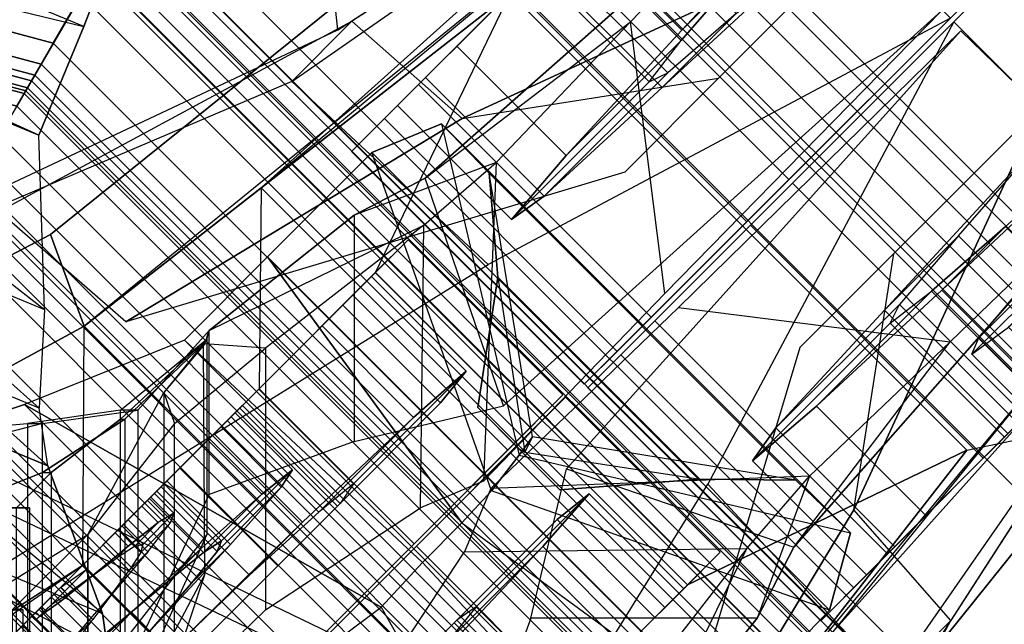
# Model space of a CAD drawing. Units: metres. Extents: x -68 to 83, y -68 to 83.
# Drawn here: x 0 to 0, y 5 to 5 of the extents above; entities that cross this region are included whole.
import ezdxf

# ---------------------------------------------------------------- set-up
doc = ezdxf.new("R2010")
doc.units = ezdxf.units.M
doc.layers.get('0').update_dxf_attribs({"linetype": 'CONTINUOUS'})
doc.layers.add('fal', color=41, linetype='CONTINUOUS')

# ---------------------------------------------------------------- blocks, each defined once
blk = doc.blocks.new('COMP-4')
at = {"color": 0, "linetype": 'ByBlock'}
for points in [[(0, -0.50423, 10.665), (0.50423, 0, 10.665), (0.50423, -0.095, 10.665), (0.095, -0.50423, 10.665)], [(0.50423, -0.095, 10.665), (0.095, -0.50423, 10.665), (0.165, -0.5106, 10.665), (0.5106, -0.165, 10.665)], [(0.165, -0.5106, 10.665), (0.5106, -0.165, 10.665), (0.55479, -0.325, 10.665), (0.325, -0.55479, 10.665)], [(0.39538, -0.17472, 10.455), (0.5106, -0.165, 10.59), (0.55479, -0.325, 10.59), (0.47017, -0.33389, 10.53)], [(0.63752, -0.4086, 10.59), (0.60644, -0.42, 10.59), (0.55479, -0.325, 10.59), (0.59089, -0.31962, 10.59)], [(0.59089, -0.31962, 10.615), (0.55479, -0.325, 10.615), (0.60644, -0.42, 10.615), (0.63752, -0.4086, 10.615)], [(0.59089, -0.31962, 10.615), (0.59089, -0.31962, 10.59), (0.63752, -0.4086, 10.59), (0.63752, -0.4086, 10.615)], [(0.55479, -0.325, 10.665), (0.325, -0.55479, 10.665), (0.42, -0.60644, 10.665), (0.60644, -0.42, 10.665)], [(0.55479, -0.325, 10.59), (0.47017, -0.33389, 10.53), (0.52542, -0.4196, 10.55064), (0.60644, -0.42, 10.59)], [(0.55479, -0.325, 10.665), (0.55479, -0.325, 10.615), (0.60644, -0.42, 10.615), (0.60644, -0.42, 10.665)], [(0.71927, -0.56446, 10.59), (0.77164, -0.57539, 10.59), (0.63752, -0.4086, 10.59), (0.60644, -0.42, 10.59)], [(0.60644, -0.42, 10.615), (0.63752, -0.4086, 10.615), (0.77164, -0.57539, 10.615), (0.74402, -0.58921, 10.615)], [(0.63752, -0.4086, 10.59), (0.63752, -0.4086, 10.615), (0.77164, -0.57539, 10.615), (0.77164, -0.57539, 10.59)], [(0.52542, -0.4196, 10.55064), (0.60644, -0.42, 10.59), (0.65334, -0.48, 10.59), (0.58519, -0.47937, 10.51428)], [(0.42, -0.60644, 10.665), (0.60644, -0.42, 10.665), (0.65334, -0.48, 10.665), (0.48, -0.65334, 10.665)], [(0.60644, -0.42, 10.615), (0.60644, -0.42, 10.665), (0.65334, -0.48, 10.665), (0.65334, -0.48, 10.615)], [(0.325, -0.55479, 10.59), (0.33389, -0.47017, 10.53), (0.4196, -0.52542, 10.55064), (0.42, -0.60644, 10.59)], [(0.65334, -0.48, 10.59), (0.58519, -0.47937, 10.51428), (0.62457, -0.51875, 10.43246), (0.71927, -0.56446, 10.59)], [(0.65334, -0.48, 10.665), (0.48, -0.65334, 10.665), (0.61, -0.77, 10.665), (0.77, -0.61, 10.665)], [(0.65334, -0.48, 10.665), (0.65334, -0.48, 10.615), (0.74402, -0.58921, 10.615), (0.77, -0.61, 10.665)], [(0.71927, -0.56446, 10.59), (0.56446, -0.71927, 10.59), (0.51875, -0.62457, 10.43246), (0.62457, -0.51875, 10.43246)], [(0.57539, -0.77164, 10.59), (0.77164, -0.57539, 10.59), (0.71927, -0.56446, 10.59), (0.56446, -0.71927, 10.59)], [(0.58921, -0.74402, 10.615), (0.74402, -0.58921, 10.615), (0.77164, -0.57539, 10.615), (0.57539, -0.77164, 10.615)], [(0.77164, -0.57539, 10.615), (0.57539, -0.77164, 10.615), (0.57539, -0.77164, 10.59), (0.77164, -0.57539, 10.59)], [(0.48, -0.65334, 10.59), (0.47937, -0.58519, 10.51428), (0.51875, -0.62457, 10.43246), (0.56446, -0.71927, 10.59)], [(0.61, -0.77, 10.665), (0.77, -0.61, 10.665), (0.74402, -0.58921, 10.615), (0.58921, -0.74402, 10.615)], [(0.42, -0.60644, 10.615), (0.4086, -0.63752, 10.615), (0.57539, -0.77164, 10.615), (0.58921, -0.74402, 10.615)], [(0.56446, -0.71927, 10.59), (0.57539, -0.77164, 10.59), (0.4086, -0.63752, 10.59), (0.42, -0.60644, 10.59)], [(0.4086, -0.63752, 10.59), (0.4086, -0.63752, 10.615), (0.57539, -0.77164, 10.615), (0.57539, -0.77164, 10.59)], [(0.48, -0.65334, 10.665), (0.48, -0.65334, 10.615), (0.58921, -0.74402, 10.615), (0.61, -0.77, 10.665)]]:
    blk.add_3dface(points, dxfattribs=at)
blk = doc.blocks.new('COMP-8')
at = {"color": 0, "linetype": 'ByBlock'}
for points in [[(0.28979, -0.30151, 9.50017), (0.01291, -0.4162, 9.50017), (0.01343, -0.41744, 9.61385), (0.2903, -0.30275, 9.61385)], [(0.01343, -0.41744, 9.61385), (0.2903, -0.30275, 9.61385), (0.28749, -0.33598, 9.7166), (0.04093, -0.43811, 9.7166)], [(0.28749, -0.33598, 9.7166), (0.04093, -0.43811, 9.7166), (0.07312, -0.45294, 9.78437), (0.26935, -0.37166, 9.78437)], [(0.15234, -0.35938, 9.4999), (-0.14734, -0.35938, 9.4999), (-0.14734, -0.37104, 9.93227), (0.15234, -0.37104, 9.93227)], [(0.15234, -0.35938, 9.4999), (0.0025, -0.38215, 9.50159), (0.0025, -0.40757, 9.92577), (0.15234, -0.37104, 9.93227)], [(0.01291, -0.4162, 9.50017), (0.15611, -0.37035, 9.50186), (0.16584, -0.39384, 9.60735), (0.01343, -0.41744, 9.61385)], [(-0.14734, -0.37104, 9.93227), (0.15234, -0.37104, 9.93227), (0.13703, -0.40066, 10.03502), (-0.12984, -0.40066, 10.03502)], [(0.0025, -0.40757, 9.92577), (0.15234, -0.37104, 9.93227), (0.13703, -0.40066, 10.03502), (0.00359, -0.4425, 10.03032)], [(0.26935, -0.37166, 9.78437), (0.07312, -0.45294, 9.78437), (0.0837, -0.46071, 9.80322), (0.26488, -0.38566, 9.80322)], [(0.0837, -0.46071, 9.80322), (0.26488, -0.38566, 9.80322), (0.26321, -0.40915, 9.82606), (0.09857, -0.47735, 9.82606)], [(0.16584, -0.39384, 9.60735), (0.01343, -0.41744, 9.61385), (0.04093, -0.43811, 9.7166), (0.18022, -0.42569, 9.71191)], [(0.13703, -0.40066, 10.03502), (-0.12984, -0.40066, 10.03502), (-0.10578, -0.42669, 10.10279), (0.10662, -0.42669, 10.10279)], [(0.13703, -0.40066, 10.03502), (0.00359, -0.4425, 10.03032), (0.00042, -0.46436, 10.08436), (0.10662, -0.42669, 10.10279)], [(0.26321, -0.40915, 9.82606), (0.09857, -0.47735, 9.82606), (0.12729, -0.50417, 9.8414), (0.26286, -0.44802, 9.8414)], [(0.04093, -0.43811, 9.7166), (0.18022, -0.42569, 9.71191), (0.18565, -0.4471, 9.76594), (0.07312, -0.45294, 9.78437)], [(0.10662, -0.42669, 10.10279), (-0.10578, -0.42669, 10.10279), (-0.09898, -0.43791, 10.12164), (0.09713, -0.43791, 10.12164)], [(0.00042, -0.46436, 10.08436), (0.10662, -0.42669, 10.10279), (0.09713, -0.43791, 10.12164), (-0.00092, -0.47216, 10.10069)], [(-0.09898, -0.43791, 10.12164), (-0.00092, -0.47216, 10.10069), (-0.00251, -0.48356, 10.11404), (-0.09161, -0.45897, 10.14448)], [(-0.09898, -0.43791, 10.12164), (0.09713, -0.43791, 10.12164), (0.0866, -0.45897, 10.14448), (-0.09161, -0.45897, 10.14448)], [(0.09713, -0.43791, 10.12164), (-0.00092, -0.47216, 10.10069), (-0.00251, -0.48356, 10.11404), (0.0866, -0.45897, 10.14448)], [(0.18565, -0.4471, 9.76594), (0.07312, -0.45294, 9.78437), (0.0837, -0.46071, 9.80322), (0.1874, -0.45482, 9.78227)], [(0.26286, -0.44802, 9.8414), (0.12729, -0.50417, 9.8414), (0.13745, -0.52869, 9.84181), (0.27301, -0.47254, 9.84181)], [(0.0837, -0.46071, 9.80322), (0.1874, -0.45482, 9.78227), (0.1903, -0.46597, 9.79563), (0.09857, -0.47735, 9.82606)], [(-0.00251, -0.48356, 10.11404), (-0.09161, -0.45897, 10.14448), (-0.07533, -0.49475, 10.15982), (-0.00197, -0.49727, 10.12402)], [(0.0866, -0.45897, 10.14448), (-0.09161, -0.45897, 10.14448), (-0.07533, -0.49475, 10.15982), (0.0714, -0.49475, 10.15982)], [(0.0866, -0.45897, 10.14448), (-0.00251, -0.48356, 10.11404), (-0.00197, -0.49727, 10.12402), (0.0714, -0.49475, 10.15982)], [(0.1903, -0.46597, 9.79563), (0.09857, -0.47735, 9.82606), (0.12729, -0.50417, 9.8414), (0.19604, -0.47843, 9.8056)], [(0.13745, -0.52869, 9.84181), (0.27301, -0.47254, 9.84181), (0.28575, -0.50329, 9.82879), (0.15094, -0.55913, 9.82879)], [(0.12729, -0.50417, 9.8414), (0.19604, -0.47843, 9.8056), (0.20085, -0.49005, 9.8038), (0.13745, -0.52869, 9.84181)], [(0.20085, -0.49005, 9.8038), (0.13745, -0.52869, 9.84181), (0.15094, -0.55913, 9.82879), (0.205, -0.49899, 9.79896)], [(-0.07533, -0.49475, 10.15982), (-0.00197, -0.49727, 10.12402), (-0.00197, -0.50985, 10.12222), (-0.07533, -0.52129, 10.16023)], [(0.0714, -0.49475, 10.15982), (-0.07533, -0.49475, 10.15982), (-0.07533, -0.52129, 10.16023), (0.0714, -0.52129, 10.16023)], [(0.0714, -0.49475, 10.15982), (-0.00197, -0.49727, 10.12402), (-0.00197, -0.50985, 10.12222), (0.0714, -0.52129, 10.16023)], [(-0.00197, -0.50985, 10.12222), (-0.07533, -0.52129, 10.16023), (-0.07452, -0.55457, 10.14721), (-0.00156, -0.5197, 10.11738)], [(0.0714, -0.52129, 10.16023), (-0.00197, -0.50985, 10.12222), (-0.00156, -0.5197, 10.11738), (0.0714, -0.55457, 10.14721)], [(-0.07533, -0.52129, 10.16023), (0.0714, -0.52129, 10.16023), (0.0714, -0.55457, 10.14721), (-0.07452, -0.55457, 10.14721)], [(-0.07452, -0.55457, 10.14721), (-0.00156, -0.5197, 10.11738), (-0.00034, -0.52978, 10.10271), (-0.06555, -0.57025, 10.12138)], [(-0.00156, -0.5197, 10.11738), (0.0714, -0.55457, 10.14721), (0.06488, -0.57025, 10.12138), (-0.00034, -0.52978, 10.10271)], [(-0.00034, -0.52978, 10.10271), (-0.06555, -0.57025, 10.12138), (-0.04843, -0.56994, 10.09025), (0.00048, -0.53481, 10.0883)], [(0.06488, -0.57025, 10.12138), (-0.00034, -0.52978, 10.10271), (0.00048, -0.53481, 10.0883), (0.04939, -0.56994, 10.09025)], [(-0.04843, -0.56994, 10.09025), (0.00048, -0.53481, 10.0883), (-0.00074, -0.53114, 10.07125), (-0.03294, -0.55477, 10.07009)], [(-0.03294, -0.55477, 10.07009), (0.03146, -0.55477, 10.07009), (0.01387, -0.53076, 10.0571), (-0.01231, -0.53076, 10.0571)], [(-0.00074, -0.53114, 10.07125), (-0.03294, -0.55477, 10.07009), (-0.01231, -0.53076, 10.0571), (0.00078, -0.53076, 10.0571)], [(0.03146, -0.55477, 10.07009), (-0.00074, -0.53114, 10.07125), (0.00078, -0.53076, 10.0571), (0.01387, -0.53076, 10.0571)], [(0.00048, -0.53481, 10.0883), (0.04939, -0.56994, 10.09025), (0.03146, -0.55477, 10.07009), (-0.00074, -0.53114, 10.07125)], [(0.0714, -0.55457, 10.14721), (-0.07452, -0.55457, 10.14721), (-0.06555, -0.57025, 10.12138), (0.06488, -0.57025, 10.12138)], [(0.04939, -0.56994, 10.09025), (-0.04843, -0.56994, 10.09025), (-0.03294, -0.55477, 10.07009), (0.03146, -0.55477, 10.07009)], [(-0.06555, -0.57025, 10.12138), (0.06488, -0.57025, 10.12138), (0.04939, -0.56994, 10.09025), (-0.04843, -0.56994, 10.09025)]]:
    blk.add_3dface(points, dxfattribs=at)
blk = doc.blocks.new('COMP-Q')
at = {"color": 0, "linetype": 'ByBlock'}
for points in [[(0.27594, -0.27594, -0.17182), (0.26517, -0.26517, -0.15625), (0.14351, -0.34645, -0.15625), (0.14934, -0.36053, -0.17182)], [(0.27761, -0.3565, -0.16244), (0.27761, -0.2875, -0.16244), (0.24979, -0.2705, -0.16878), (0.24979, -0.3395, -0.16878)], [(0.26297, -0.2705, -0.19073), (0.26297, -0.3395, -0.19073), (0.2537, -0.3395, -0.19707), (0.2537, -0.2705, -0.19707)], [(0.27761, -0.2875, -0.17707), (0.27761, -0.3565, -0.17707), (0.26053, -0.3395, -0.18049), (0.26053, -0.2705, -0.18049)], [(0.26053, -0.3395, -0.18049), (0.26053, -0.2705, -0.18049), (0.26297, -0.2705, -0.19073), (0.26297, -0.3395, -0.19073)], [(0.28604, -0.28604, -0.19533), (0.27594, -0.27594, -0.17182), (0.14934, -0.36053, -0.17182), (0.1548, -0.37372, -0.19533)], [(0.29554, -0.29554, -0.22807), (0.28604, -0.28604, -0.19533), (0.1548, -0.37372, -0.19533), (0.15995, -0.38614, -0.22807)], [(0.29469, -0.3885, -0.19122), (0.29469, -0.3195, -0.19122), (0.27761, -0.2875, -0.17707), (0.27761, -0.3565, -0.17707)], [(0.27761, -0.3565, -0.16244), (0.27761, -0.2875, -0.16244), (0.29713, -0.3195, -0.17025), (0.29713, -0.3815, -0.17025)], [(0.24735, -0.3625, -0.22292), (0.24735, -0.2935, -0.22292), (0.26736, -0.3015, -0.20975), (0.26736, -0.3705, -0.20975)], [(0.26443, -0.3625, -0.23706), (0.26443, -0.2935, -0.23706), (0.25809, -0.2935, -0.24633), (0.25809, -0.3625, -0.24633)], [(0.26932, -0.3705, -0.22292), (0.26932, -0.3015, -0.22292), (0.26151, -0.2935, -0.22975), (0.26151, -0.3625, -0.22975)], [(0.26151, -0.2935, -0.22975), (0.26151, -0.3625, -0.22975), (0.26443, -0.3625, -0.23706), (0.26443, -0.2935, -0.23706)], [(0.30089, -0.30089, -0.26585), (0.29554, -0.29554, -0.22807), (0.15995, -0.38614, -0.22807), (0.16284, -0.39313, -0.26585)], [(0.30267, -0.30267, -0.30027), (0.30089, -0.30089, -0.26585), (0.16284, -0.39313, -0.26585), (0.1638, -0.39545, -0.30027)], [(0.26736, -0.3015, -0.20975), (0.26736, -0.3705, -0.20975), (0.28591, -0.3825, -0.21073), (0.28591, -0.3135, -0.21073)], [(0.28493, -0.3135, -0.22341), (0.28493, -0.3825, -0.22341), (0.26932, -0.3705, -0.22292), (0.26932, -0.3015, -0.22292)], [(0.30267, -0.30267, -0.31203), (0.30267, -0.30267, -0.30027), (0.1638, -0.39545, -0.30027), (0.1638, -0.39545, -0.31203)], [(0.24052, -0.3105, -0.27901), (0.24052, -0.3795, -0.27901), (0.26395, -0.3815, -0.2556), (0.26395, -0.3125, -0.2556)], [(0.26736, -0.3125, -0.27023), (0.26736, -0.3815, -0.27023), (0.25955, -0.3795, -0.28096), (0.25955, -0.3105, -0.28096)], [(0.26395, -0.3815, -0.2556), (0.26395, -0.3125, -0.2556), (0.28493, -0.3315, -0.24974), (0.28493, -0.3845, -0.24974)], [(0.28884, -0.3845, -0.26584), (0.28884, -0.3315, -0.26584), (0.26736, -0.3125, -0.27023), (0.26736, -0.3815, -0.27023)], [(0.30445, -0.4005, -0.2434), (0.30445, -0.3565, -0.2434), (0.28493, -0.3135, -0.22341), (0.28493, -0.3825, -0.22341)], [(0.28591, -0.3825, -0.21073), (0.28591, -0.3135, -0.21073), (0.30397, -0.3475, -0.21853), (0.3037, -0.3995, -0.21874)], [(0.30397, -0.3475, -0.21853), (0.3037, -0.3995, -0.21874), (0.29469, -0.3885, -0.19122), (0.29469, -0.3195, -0.19122)], [(0.29713, -0.3195, -0.17025), (0.29713, -0.3815, -0.17025), (0.31763, -0.3985, -0.18244), (0.31763, -0.3395, -0.18244)], [(0.28493, -0.3315, -0.24974), (0.28493, -0.3845, -0.24974), (0.30445, -0.4005, -0.2434), (0.30445, -0.3565, -0.2434)], [(0.30494, -0.3655, -0.26828), (0.30494, -0.4025, -0.26828), (0.28884, -0.3845, -0.26584), (0.28884, -0.3315, -0.26584)], [(0.23808, -0.3395, -0.18488), (0.26297, -0.3395, -0.19073), (0.2537, -0.3395, -0.19707), (0.24296, -0.3395, -0.19561)], [(0.26053, -0.3395, -0.18049), (0.24979, -0.3395, -0.16878), (0.23808, -0.3395, -0.18488), (0.26297, -0.3395, -0.19073)], [(0.27761, -0.3565, -0.16244), (0.27761, -0.3565, -0.17707), (0.26053, -0.3395, -0.18049), (0.24979, -0.3395, -0.16878)], [(0.31763, -0.3985, -0.18244), (0.31763, -0.3395, -0.18244), (0.35263, -0.3625, -0.21901), (0.35334, -0.42621, -0.21501)], [(0.36783, -0.41739, -0.37129), (0.32357, -0.45864, -0.37129), (0.17072, -0.39354, -0.31247), (0.25023, -0.34454, -0.31247)], [(0.29469, -0.3885, -0.19122), (0.29713, -0.3815, -0.17025), (0.27761, -0.3565, -0.16244), (0.27761, -0.3565, -0.17707)], [(0.26151, -0.3625, -0.22975), (0.24735, -0.3625, -0.22292), (0.24101, -0.3625, -0.23463), (0.26443, -0.3625, -0.23706)], [(0.24101, -0.3625, -0.23463), (0.26443, -0.3625, -0.23706), (0.25809, -0.3625, -0.24633), (0.24638, -0.3625, -0.24682)], [(0.26736, -0.3705, -0.20975), (0.26932, -0.3705, -0.22292), (0.26151, -0.3625, -0.22975), (0.24735, -0.3625, -0.22292)], [(0.35263, -0.3625, -0.21901), (0.35334, -0.42621, -0.21501), (0.36968, -0.44033, -0.27073), (0.36685, -0.3685, -0.25573)], [(0.33764, -0.4285, -0.2951), (0.33764, -0.3775, -0.2951), (0.30494, -0.3655, -0.26828), (0.30494, -0.4025, -0.26828)], [(0.36968, -0.44033, -0.27073), (0.36685, -0.3685, -0.25573), (0.40771, -0.41082, -0.30124), (0.39993, -0.47204, -0.30424)], [(0.28493, -0.3825, -0.22341), (0.28591, -0.3825, -0.21073), (0.26736, -0.3705, -0.20975), (0.26932, -0.3705, -0.22292)], [(0.37131, -0.3855, -0.31219), (0.35364, -0.43682, -0.31219), (0.33764, -0.4285, -0.2951), (0.33764, -0.3775, -0.2951)], [(0.26395, -0.3815, -0.2556), (0.26736, -0.3815, -0.27023), (0.25955, -0.3795, -0.28096), (0.24052, -0.3795, -0.27901)], [(0.28884, -0.3845, -0.26584), (0.28493, -0.3845, -0.24974), (0.26395, -0.3815, -0.2556), (0.26736, -0.3815, -0.27023)], [(0.31763, -0.3985, -0.18244), (0.30397, -0.3995, -0.21853), (0.29469, -0.3885, -0.19122), (0.29713, -0.3815, -0.17025)], [(0.3037, -0.3995, -0.21874), (0.30445, -0.4005, -0.2434), (0.28493, -0.3825, -0.22341), (0.28591, -0.3825, -0.21073)], [(0.30445, -0.4005, -0.2434), (0.30494, -0.4025, -0.26828), (0.28884, -0.3845, -0.26584), (0.28493, -0.3845, -0.24974)], [(0.43608, -0.50952, -0.31219), (0.47002, -0.47446, -0.31219), (0.37131, -0.3855, -0.31219), (0.35364, -0.43682, -0.31219)], [(0.34448, -0.4503, -0.15368), (0.39698, -0.39779, -0.15368), (0.38955, -0.39037, -0.21502), (0.33705, -0.44287, -0.21502)], [(0.38955, -0.39037, -0.21502), (0.33705, -0.44287, -0.21502), (0.35214, -0.45796, -0.2701), (0.40464, -0.40546, -0.2701)], [(0.33713, -0.4722, -0.3578), (0.32357, -0.45864, -0.37129), (0.17072, -0.39354, -0.31247), (0.25753, -0.42935, -0.31246)], [(0.4262, -0.42702, -0.10258), (0.3737, -0.47952, -0.10258), (0.34448, -0.4503, -0.15368), (0.39698, -0.39779, -0.15368)], [(0.30494, -0.4025, -0.26828), (0.35334, -0.42621, -0.21501), (0.31763, -0.3985, -0.18244), (0.30397, -0.3995, -0.21853)], [(0.36968, -0.44033, -0.27073), (0.33764, -0.4285, -0.2951), (0.30494, -0.4025, -0.26828), (0.35334, -0.42621, -0.21501)], [(0.33713, -0.4722, -0.3578), (0.36203, -0.45031, -0.3578), (0.28617, -0.40445, -0.31246), (0.25753, -0.42935, -0.31246)], [(0.36203, -0.45031, -0.3578), (0.41983, -0.45936, -0.31218), (0.39866, -0.43819, -0.31252), (0.28617, -0.40445, -0.31246)], [(0.35214, -0.45796, -0.2701), (0.40464, -0.40546, -0.2701), (0.43568, -0.4365, -0.30423), (0.38318, -0.489, -0.30423)], [(0.40771, -0.41082, -0.30124), (0.39993, -0.47204, -0.30424), (0.43608, -0.50952, -0.31219), (0.47002, -0.47446, -0.31219)], [(0.4196, -0.52542, -0.39051), (0.4721, -0.47292, -0.39051), (0.36783, -0.41739, -0.37129), (0.32357, -0.45864, -0.37129)], [(0.38052, -0.43278, -0.16124), (0.35374, -0.45956, -0.16124), (0.34739, -0.45322, -0.21502), (0.37312, -0.4275, -0.21502)], [(0.34739, -0.45322, -0.21502), (0.37312, -0.4275, -0.21502), (0.38543, -0.44193, -0.26305), (0.36077, -0.46659, -0.26305)], [(0.40835, -0.4606, -0.18396), (0.38052, -0.43278, -0.16124), (0.37312, -0.4275, -0.21502), (0.40418, -0.45856, -0.21502)], [(0.37312, -0.4275, -0.21502), (0.40418, -0.45856, -0.21502), (0.41137, -0.46788, -0.24187), (0.38543, -0.44193, -0.26305)], [(0.4196, -0.52542, -0.07867), (0.4721, -0.47292, -0.07867), (0.4262, -0.42702, -0.10258), (0.3737, -0.47952, -0.10258)], [(0.35364, -0.43682, -0.31219), (0.39993, -0.47204, -0.30424), (0.36968, -0.44033, -0.27073), (0.33764, -0.4285, -0.2951)], [(0.37926, -0.48508, -0.1162), (0.4071, -0.45724, -0.1162), (0.38052, -0.43278, -0.16124), (0.35374, -0.45956, -0.16124)], [(0.4071, -0.45724, -0.1162), (0.4238, -0.47393, -0.1571), (0.40835, -0.4606, -0.18396), (0.38052, -0.43278, -0.16124)], [(0.43608, -0.50952, -0.31219), (0.43608, -0.50952, -0.31219), (0.35364, -0.43682, -0.31219), (0.39993, -0.47204, -0.30424)], [(0.43568, -0.4365, -0.30423), (0.38318, -0.489, -0.30423), (0.4196, -0.52542, -0.31244), (0.4721, -0.47292, -0.31244)], [(0.38543, -0.44193, -0.26305), (0.36077, -0.46659, -0.26305), (0.38795, -0.49377, -0.29253), (0.41155, -0.47017, -0.29253)], [(0.41137, -0.46788, -0.24187), (0.38543, -0.44193, -0.26305), (0.41155, -0.47017, -0.29253), (0.4259, -0.48452, -0.25739)], [(0.34448, -0.4503, -0.15368), (0.35374, -0.45956, -0.16124), (0.34739, -0.45322, -0.21502), (0.33705, -0.44287, -0.21502)], [(0.34739, -0.45322, -0.21502), (0.33705, -0.44287, -0.21502), (0.35214, -0.45796, -0.2701), (0.36077, -0.46659, -0.26305)], [(0.45265, -0.49219, -0.37127), (0.41951, -0.52533, -0.37127), (0.33713, -0.4722, -0.3578), (0.36203, -0.45031, -0.3578)], [(0.37926, -0.48508, -0.1162), (0.3737, -0.47952, -0.10258), (0.34448, -0.4503, -0.15368), (0.35374, -0.45956, -0.16124)], [(0.45275, -0.49228, -0.31244), (0.45265, -0.49219, -0.37127), (0.36203, -0.45031, -0.3578), (0.41983, -0.45936, -0.31218)], [(0.35214, -0.45796, -0.2701), (0.36077, -0.46659, -0.26305), (0.38795, -0.49377, -0.29253), (0.38318, -0.489, -0.30423)], [(0.44903, -0.49599, -0.09493), (0.4196, -0.52542, -0.09493), (0.37926, -0.48508, -0.1162), (0.4071, -0.45724, -0.1162)], [(0.44903, -0.49599, -0.14373), (0.44903, -0.49599, -0.09493), (0.4071, -0.45724, -0.1162), (0.4238, -0.47393, -0.1571)], [(0.4196, -0.52542, -0.39051), (0.41951, -0.52533, -0.37127), (0.33713, -0.4722, -0.3578), (0.32357, -0.45864, -0.37129)], [(0.40835, -0.4606, -0.18396), (0.38156, -0.48739, -0.18396), (0.37846, -0.48428, -0.21502), (0.40418, -0.45856, -0.21502)], [(0.37846, -0.48428, -0.21502), (0.40418, -0.45856, -0.21502), (0.41137, -0.46788, -0.24187), (0.38671, -0.49254, -0.24187)], [(0.39595, -0.50178, -0.1571), (0.4238, -0.47393, -0.1571), (0.40835, -0.4606, -0.18396), (0.38156, -0.48739, -0.18396)], [(0.38671, -0.49254, -0.24187), (0.41137, -0.46788, -0.24187), (0.4259, -0.48452, -0.25739), (0.4023, -0.50812, -0.25739)], [(0.38795, -0.49377, -0.29253), (0.41155, -0.47017, -0.29253), (0.44214, -0.50288, -0.29951), (0.4196, -0.52542, -0.29951)], [(0.41155, -0.47017, -0.29253), (0.4259, -0.48452, -0.25739), (0.44214, -0.50288, -0.26059), (0.44214, -0.50288, -0.29951)], [(0.44903, -0.49599, -0.14373), (0.4196, -0.52542, -0.14373), (0.39595, -0.50178, -0.1571), (0.4238, -0.47393, -0.1571)], [(0.52241, -0.52323, -0.09178), (0.46991, -0.57573, -0.09178), (0.4196, -0.52542, -0.07867), (0.4721, -0.47292, -0.07867)], [(0.4196, -0.52542, -0.39051), (0.4721, -0.47292, -0.39051), (0.53187, -0.53269, -0.36142), (0.47937, -0.58519, -0.36142)], [(0.40083, -0.47855, -0.18822), (0.38678, -0.4926, -0.18822), (0.38413, -0.48995, -0.21502), (0.39712, -0.47696, -0.21502)], [(0.38413, -0.48995, -0.21502), (0.39712, -0.47696, -0.21502), (0.40322, -0.48518, -0.23813), (0.39129, -0.49711, -0.23813)], [(0.40083, -0.47855, -0.18822), (0.41657, -0.49429, -0.20107), (0.41425, -0.49409, -0.21502), (0.39712, -0.47696, -0.21502)], [(0.41425, -0.49409, -0.21502), (0.39712, -0.47696, -0.21502), (0.40322, -0.48518, -0.23813), (0.41704, -0.499, -0.22685)], [(0.4196, -0.52542, -0.07867), (0.4196, -0.52542, -0.09493), (0.37926, -0.48508, -0.1162), (0.3737, -0.47952, -0.10258)], [(0.39918, -0.505, -0.16499), (0.41429, -0.48988, -0.16499), (0.40083, -0.47855, -0.18822), (0.38678, -0.4926, -0.18822)], [(0.42401, -0.4996, -0.1888), (0.41429, -0.48988, -0.16499), (0.40083, -0.47855, -0.18822), (0.41657, -0.49429, -0.20107)], [(0.4259, -0.48452, -0.25739), (0.4023, -0.50812, -0.25739), (0.4196, -0.52542, -0.26059), (0.44214, -0.50288, -0.26059)], [(0.40322, -0.48518, -0.23813), (0.39129, -0.49711, -0.23813), (0.40473, -0.51055, -0.25144), (0.4156, -0.49968, -0.25144)], [(0.40322, -0.48518, -0.23813), (0.41704, -0.499, -0.22685), (0.42295, -0.50702, -0.23345), (0.4156, -0.49968, -0.25144)], [(0.38795, -0.49377, -0.29253), (0.38318, -0.489, -0.30423), (0.4196, -0.52542, -0.31244), (0.4196, -0.52542, -0.29951)], [(0.43577, -0.50925, -0.15339), (0.4196, -0.52542, -0.15339), (0.39918, -0.505, -0.16499), (0.41429, -0.48988, -0.16499)], [(0.43577, -0.50925, -0.18252), (0.43577, -0.50925, -0.15339), (0.41429, -0.48988, -0.16499), (0.42401, -0.4996, -0.1888)], [(0.38671, -0.49254, -0.24187), (0.39129, -0.49711, -0.23813), (0.40473, -0.51055, -0.25144), (0.4023, -0.50812, -0.25739)], [(0.45275, -0.49228, -0.31244), (0.4196, -0.52542, -0.31244), (0.45251, -0.55833, -0.29564), (0.48566, -0.52519, -0.29564)], [(0.45284, -0.49237, -0.37127), (0.41969, -0.52551, -0.37127), (0.47279, -0.57861, -0.34531), (0.50594, -0.54547, -0.34531)], [(0.45275, -0.49228, -0.31244), (0.45284, -0.49237, -0.37127), (0.50594, -0.54547, -0.34531), (0.48566, -0.52519, -0.29564)], [(0.40511, -0.51093, -0.22685), (0.41704, -0.499, -0.22685), (0.41425, -0.49409, -0.21502), (0.40126, -0.50708, -0.21502)], [(0.41425, -0.49409, -0.21502), (0.40126, -0.50708, -0.21502), (0.40252, -0.50834, -0.20107), (0.41657, -0.49429, -0.20107)], [(0.40252, -0.50834, -0.20107), (0.41657, -0.49429, -0.20107), (0.42401, -0.4996, -0.1888), (0.4089, -0.51472, -0.1888)], [(0.4462, -0.55202, -0.14986), (0.47616, -0.52206, -0.14986), (0.44903, -0.49599, -0.14373), (0.4196, -0.52542, -0.14373)], [(0.46412, -0.56994, -0.10597), (0.49408, -0.53998, -0.10597), (0.44903, -0.49599, -0.09493), (0.4196, -0.52542, -0.09493)], [(0.49408, -0.53998, -0.10597), (0.47616, -0.52206, -0.14986), (0.44903, -0.49599, -0.14373), (0.44903, -0.49599, -0.09493)], [(0.42295, -0.50702, -0.23345), (0.41207, -0.5179, -0.23345), (0.40511, -0.51093, -0.22685), (0.41704, -0.499, -0.22685)], [(0.40473, -0.51055, -0.25144), (0.4156, -0.49968, -0.25144), (0.42941, -0.51561, -0.25421), (0.4196, -0.52542, -0.25421)], [(0.4196, -0.52542, -0.18252), (0.43577, -0.50925, -0.18252), (0.42401, -0.4996, -0.1888), (0.4089, -0.51472, -0.1888)], [(0.42295, -0.50702, -0.23345), (0.4156, -0.49968, -0.25144), (0.42941, -0.51561, -0.25421), (0.42941, -0.51561, -0.23455)], [(0.4196, -0.52542, -0.14373), (0.4196, -0.52542, -0.15339), (0.39918, -0.505, -0.16499), (0.39595, -0.50178, -0.1571)], [(0.44214, -0.50288, -0.29951), (0.4196, -0.52542, -0.29951), (0.44813, -0.55396, -0.28491), (0.46961, -0.53248, -0.28491)], [(0.4196, -0.52542, -0.26059), (0.44214, -0.50288, -0.26059), (0.45642, -0.51929, -0.2526), (0.43494, -0.54077, -0.2526)], [(0.44214, -0.50288, -0.26059), (0.44214, -0.50288, -0.29951), (0.46961, -0.53248, -0.28491), (0.45642, -0.51929, -0.2526)], [(0.40228, -0.5081, -0.21502), (0.40126, -0.50708, -0.21502), (0.40511, -0.51093, -0.22685), (0.40562, -0.51144, -0.22643)], [(0.40252, -0.50834, -0.20107), (0.4037, -0.50952, -0.20203), (0.40228, -0.5081, -0.21502), (0.40126, -0.50708, -0.21502)], [(0.40361, -0.50678, -0.21502), (0.40228, -0.5081, -0.21502), (0.40562, -0.51144, -0.22643), (0.40695, -0.51012, -0.22643)], [(0.4037, -0.50952, -0.20203), (0.40502, -0.50819, -0.20203), (0.40361, -0.50678, -0.21502), (0.40228, -0.5081, -0.21502)], [(0.40711, -0.51028, -0.21502), (0.40361, -0.50678, -0.21502), (0.40695, -0.51012, -0.22643), (0.40896, -0.51213, -0.22478)], [(0.40502, -0.50819, -0.20203), (0.40896, -0.51213, -0.20525), (0.40711, -0.51028, -0.21502), (0.40361, -0.50678, -0.21502)], [(0.42093, -0.5241, -0.23455), (0.42941, -0.51561, -0.23455), (0.42295, -0.50702, -0.23345), (0.41207, -0.5179, -0.23345)], [(0.40473, -0.51055, -0.25144), (0.4023, -0.50812, -0.25739), (0.4196, -0.52542, -0.26059), (0.4196, -0.52542, -0.25421)], [(0.40979, -0.51561, -0.19098), (0.4089, -0.51472, -0.1888), (0.40252, -0.50834, -0.20107), (0.4037, -0.50952, -0.20203)], [(0.41217, -0.51322, -0.19098), (0.40979, -0.51561, -0.19098), (0.4037, -0.50952, -0.20203), (0.40502, -0.50819, -0.20203)], [(0.41508, -0.51613, -0.1981), (0.41217, -0.51322, -0.19098), (0.40502, -0.50819, -0.20203), (0.40896, -0.51213, -0.20525)], [(0.44261, -0.54843, -0.15865), (0.45984, -0.53119, -0.15865), (0.43577, -0.50925, -0.15339), (0.4196, -0.52542, -0.15339)], [(0.44902, -0.52037, -0.18517), (0.43178, -0.53761, -0.18517), (0.4196, -0.52542, -0.18252), (0.43577, -0.50925, -0.18252)], [(0.45984, -0.53119, -0.15865), (0.44902, -0.52037, -0.18517), (0.43577, -0.50925, -0.18252), (0.43577, -0.50925, -0.15339)], [(0.40511, -0.51093, -0.22685), (0.40562, -0.51144, -0.22643), (0.41216, -0.51798, -0.23324), (0.41207, -0.5179, -0.23345)], [(0.40562, -0.51144, -0.22643), (0.40695, -0.51012, -0.22643), (0.41349, -0.51666, -0.23324), (0.41216, -0.51798, -0.23324)], [(0.4196, -0.52542, -0.21502), (0.40764, -0.51346, -0.20525), (0.40579, -0.51161, -0.21502), (0.4196, -0.52542, -0.21502)], [(0.4196, -0.52542, -0.21502), (0.40579, -0.51161, -0.21502), (0.40764, -0.51346, -0.22478), (0.4196, -0.52542, -0.21502)], [(0.40695, -0.51012, -0.22643), (0.40896, -0.51213, -0.22478), (0.41402, -0.51719, -0.23193), (0.41349, -0.51666, -0.23324)], [(0.4196, -0.52542, -0.18562), (0.42305, -0.52197, -0.18562), (0.41217, -0.51322, -0.19098), (0.40979, -0.51561, -0.19098)], [(0.42305, -0.52197, -0.18562), (0.42305, -0.52197, -0.19548), (0.41508, -0.51613, -0.1981), (0.41217, -0.51322, -0.19098)], [(0.4196, -0.52542, -0.21502), (0.40764, -0.51346, -0.22478), (0.41269, -0.51852, -0.23193), (0.4196, -0.52542, -0.21502)], [(0.4196, -0.52542, -0.21502), (0.41269, -0.51852, -0.1981), (0.40764, -0.51346, -0.20525), (0.4196, -0.52542, -0.21502)], [(0.4196, -0.52542, -0.18252), (0.4196, -0.52542, -0.18562), (0.40979, -0.51561, -0.19098), (0.4089, -0.51472, -0.1888)], [(0.41349, -0.51666, -0.23324), (0.41216, -0.51798, -0.23324), (0.4196, -0.52542, -0.23455), (0.42093, -0.5241, -0.23455)], [(0.43526, -0.52358, -0.23193), (0.4265, -0.53233, -0.23193), (0.4196, -0.52542, -0.23455), (0.42941, -0.51561, -0.23455)], [(0.42941, -0.51561, -0.25421), (0.4196, -0.52542, -0.25421), (0.43288, -0.53871, -0.24756), (0.44164, -0.52996, -0.24756)], [(0.42941, -0.51561, -0.25421), (0.42941, -0.51561, -0.23455), (0.43526, -0.52358, -0.23193), (0.44164, -0.52996, -0.24756)], [(0.4196, -0.52542, -0.21502), (0.41269, -0.51852, -0.23193), (0.4196, -0.52542, -0.23455), (0.4196, -0.52542, -0.21502)], [(0.4196, -0.52542, -0.21502), (0.4196, -0.52542, -0.19548), (0.41269, -0.51852, -0.1981), (0.4196, -0.52542, -0.21502)], [(0.44216, -0.54799, -0.19659), (0.46046, -0.52969, -0.19659), (0.44902, -0.52037, -0.18517), (0.43178, -0.53761, -0.18517)], [(0.45642, -0.51929, -0.2526), (0.43494, -0.54077, -0.2526), (0.44472, -0.55054, -0.23552), (0.46514, -0.53012, -0.23552)], [(0.46046, -0.52969, -0.19659), (0.4803, -0.54953, -0.18039), (0.45984, -0.53119, -0.15865), (0.44902, -0.52037, -0.18517)], [(0.46961, -0.53248, -0.28491), (0.45642, -0.51929, -0.2526), (0.46514, -0.53012, -0.23552), (0.48689, -0.55187, -0.25329)], [(0.43503, -0.53183, -0.18827), (0.43052, -0.53634, -0.18827), (0.4196, -0.52542, -0.18562), (0.42305, -0.52197, -0.18562)], [(0.43101, -0.52782, -0.1981), (0.43503, -0.53183, -0.18827), (0.42305, -0.52197, -0.18562), (0.42305, -0.52197, -0.19548)], [(0.49961, -0.54339, -0.17502), (0.46859, -0.57441, -0.17502), (0.4462, -0.55202, -0.14986), (0.47616, -0.52206, -0.14986)], [(0.49961, -0.54339, -0.17502), (0.53175, -0.57552, -0.14878), (0.49408, -0.53998, -0.10597), (0.47616, -0.52206, -0.14986)], [(0.43156, -0.53738, -0.22478), (0.43925, -0.52969, -0.22478), (0.43526, -0.52358, -0.23193), (0.4265, -0.53233, -0.23193)], [(0.43526, -0.52358, -0.23193), (0.44164, -0.52996, -0.24756), (0.44921, -0.53965, -0.23291), (0.43925, -0.52969, -0.22478)], [(0.51112, -0.61694, -0.14029), (0.56362, -0.56444, -0.14029), (0.52241, -0.52323, -0.09178), (0.46991, -0.57573, -0.09178)], [(0.46412, -0.56994, -0.10597), (0.46991, -0.57573, -0.09178), (0.4196, -0.52542, -0.07867), (0.4196, -0.52542, -0.09493)], [(0.44261, -0.54843, -0.15865), (0.4462, -0.55202, -0.14986), (0.4196, -0.52542, -0.14373), (0.4196, -0.52542, -0.15339)], [(0.43052, -0.53634, -0.18827), (0.43178, -0.53761, -0.18517), (0.4196, -0.52542, -0.18252), (0.4196, -0.52542, -0.18562)], [(0.4196, -0.52542, -0.31244), (0.4196, -0.52542, -0.29951), (0.44813, -0.55396, -0.28491), (0.45251, -0.55833, -0.29564)], [(0.4196, -0.52542, -0.26059), (0.4196, -0.52542, -0.25421), (0.43288, -0.53871, -0.24756), (0.43494, -0.54077, -0.2526)], [(0.4196, -0.52542, -0.21502), (0.4265, -0.53233, -0.23193), (0.43156, -0.53738, -0.22478), (0.4196, -0.52542, -0.21502)], [(0.4196, -0.52542, -0.21502), (0.4196, -0.52542, -0.23455), (0.4265, -0.53233, -0.23193), (0.4196, -0.52542, -0.21502)], [(0.4196, -0.52542, -0.21502), (0.4265, -0.53233, -0.1981), (0.4196, -0.52542, -0.19548), (0.4196, -0.52542, -0.21502)], [(0.4196, -0.52542, -0.21502), (0.43156, -0.53738, -0.20525), (0.4265, -0.53233, -0.1981), (0.4196, -0.52542, -0.21502)], [(0.4196, -0.52542, -0.21502), (0.43341, -0.53923, -0.21502), (0.43156, -0.53738, -0.20525), (0.4196, -0.52542, -0.21502)], [(0.4196, -0.52542, -0.21502), (0.43156, -0.53738, -0.22478), (0.43341, -0.53923, -0.21502), (0.4196, -0.52542, -0.21502)], [(0.4196, -0.52542, -0.39051), (0.41969, -0.52551, -0.37127), (0.47279, -0.57861, -0.34531), (0.47937, -0.58519, -0.36142)], [(0.45251, -0.55833, -0.29564), (0.48566, -0.52519, -0.29564), (0.50683, -0.54636, -0.25918), (0.47369, -0.57951, -0.25918)], [(0.50594, -0.54547, -0.34531), (0.48566, -0.52519, -0.29564), (0.50683, -0.54636, -0.25918), (0.54086, -0.58039, -0.28696)], [(0.44517, -0.53986, -0.19868), (0.43713, -0.53181, -0.20525), (0.43101, -0.52782, -0.1981), (0.43503, -0.53183, -0.18827)], [(0.44004, -0.5326, -0.21502), (0.43341, -0.53923, -0.21502), (0.43156, -0.53738, -0.22478), (0.43925, -0.52969, -0.22478)], [(0.43288, -0.53871, -0.24756), (0.44164, -0.52996, -0.24756), (0.44921, -0.53965, -0.23291), (0.44152, -0.54734, -0.23291)], [(0.44921, -0.53965, -0.23291), (0.43925, -0.52969, -0.22478), (0.44004, -0.5326, -0.21502), (0.45048, -0.54305, -0.21502)], [(0.46656, -0.53367, -0.21502), (0.4472, -0.55303, -0.21502), (0.44216, -0.54799, -0.19659), (0.46046, -0.52969, -0.19659)], [(0.44472, -0.55054, -0.23552), (0.46514, -0.53012, -0.23552), (0.46656, -0.53367, -0.21502), (0.4472, -0.55303, -0.21502)], [(0.49063, -0.55773, -0.21502), (0.46656, -0.53367, -0.21502), (0.46046, -0.52969, -0.19659), (0.4803, -0.54953, -0.18039)], [(0.46514, -0.53012, -0.23552), (0.48689, -0.55187, -0.25329), (0.49063, -0.55773, -0.21502), (0.46656, -0.53367, -0.21502)], [(0.43961, -0.54543, -0.19868), (0.44517, -0.53986, -0.19868), (0.43503, -0.53183, -0.18827), (0.43052, -0.53634, -0.18827)], [(0.43156, -0.53738, -0.20525), (0.43713, -0.53181, -0.20525), (0.44004, -0.5326, -0.21502), (0.43341, -0.53923, -0.21502)], [(0.44004, -0.5326, -0.21502), (0.45048, -0.54305, -0.21502), (0.44517, -0.53986, -0.19868), (0.43713, -0.53181, -0.20525)], [(0.4803, -0.54953, -0.18039), (0.46201, -0.56783, -0.18039), (0.44261, -0.54843, -0.15865), (0.45984, -0.53119, -0.15865)], [(0.44813, -0.55396, -0.28491), (0.46961, -0.53248, -0.28491), (0.48689, -0.55187, -0.25329), (0.46647, -0.57229, -0.25329)], [(0.53187, -0.53269, -0.36142), (0.47937, -0.58519, -0.36142), (0.51875, -0.62457, -0.29597), (0.57125, -0.57206, -0.29597)], [(0.44216, -0.54799, -0.19659), (0.43961, -0.54543, -0.19868), (0.43052, -0.53634, -0.18827), (0.43178, -0.53761, -0.18517)], [(0.43288, -0.53871, -0.24756), (0.43494, -0.54077, -0.2526), (0.44472, -0.55054, -0.23552), (0.44152, -0.54734, -0.23291)], [(0.44385, -0.54967, -0.21502), (0.45048, -0.54305, -0.21502), (0.44517, -0.53986, -0.19868), (0.43961, -0.54543, -0.19868)], [(0.44921, -0.53965, -0.23291), (0.44152, -0.54734, -0.23291), (0.44385, -0.54967, -0.21502), (0.45048, -0.54305, -0.21502)], [(0.53175, -0.57552, -0.14878), (0.50072, -0.60654, -0.14878), (0.46412, -0.56994, -0.10597), (0.49408, -0.53998, -0.10597)], [(0.47925, -0.58508, -0.21502), (0.51134, -0.55299, -0.21502), (0.49961, -0.54339, -0.17502), (0.46859, -0.57441, -0.17502)], [(0.54956, -0.59121, -0.21502), (0.51134, -0.55299, -0.21502), (0.49961, -0.54339, -0.17502), (0.53175, -0.57552, -0.14878)], [(0.44385, -0.54967, -0.21502), (0.4472, -0.55303, -0.21502), (0.44216, -0.54799, -0.19659), (0.43961, -0.54543, -0.19868)], [(0.47279, -0.57861, -0.34531), (0.50594, -0.54547, -0.34531), (0.54086, -0.58039, -0.28696), (0.50772, -0.61354, -0.28696)], [(0.50683, -0.54636, -0.25918), (0.47369, -0.57951, -0.25918), (0.47925, -0.58508, -0.21502), (0.51134, -0.55299, -0.21502)], [(0.50683, -0.54636, -0.25918), (0.54086, -0.58039, -0.28696), (0.54956, -0.59121, -0.21502), (0.51134, -0.55299, -0.21502)], [(0.44472, -0.55054, -0.23552), (0.44152, -0.54734, -0.23291), (0.44385, -0.54967, -0.21502), (0.4472, -0.55303, -0.21502)], [(0.46859, -0.57441, -0.17502), (0.46201, -0.56783, -0.18039), (0.44261, -0.54843, -0.15865), (0.4462, -0.55202, -0.14986)], [(0.47127, -0.57709, -0.21502), (0.49063, -0.55773, -0.21502), (0.4803, -0.54953, -0.18039), (0.46201, -0.56783, -0.18039)], [(0.48689, -0.55187, -0.25329), (0.46647, -0.57229, -0.25329), (0.47127, -0.57709, -0.21502), (0.49063, -0.55773, -0.21502)], [(0.44813, -0.55396, -0.28491), (0.45251, -0.55833, -0.29564), (0.47369, -0.57951, -0.25918), (0.46647, -0.57229, -0.25329)], [(0.58236, -0.58317, -0.21502), (0.52985, -0.63568, -0.21502), (0.51112, -0.61694, -0.14029), (0.56362, -0.56444, -0.14029)], [(0.47127, -0.57709, -0.21502), (0.47925, -0.58508, -0.21502), (0.46859, -0.57441, -0.17502), (0.46201, -0.56783, -0.18039)], [(0.51112, -0.61694, -0.14029), (0.50072, -0.60654, -0.14878), (0.46412, -0.56994, -0.10597), (0.46991, -0.57573, -0.09178)], [(0.47369, -0.57951, -0.25918), (0.46647, -0.57229, -0.25329), (0.47127, -0.57709, -0.21502), (0.47925, -0.58508, -0.21502)], [(0.51875, -0.62457, -0.29597), (0.57125, -0.57206, -0.29597), (0.58236, -0.58317, -0.21502), (0.52985, -0.63568, -0.21502)], [(0.51747, -0.6233, -0.21502), (0.54956, -0.59121, -0.21502), (0.53175, -0.57552, -0.14878), (0.50072, -0.60654, -0.14878)], [(0.47279, -0.57861, -0.34531), (0.47937, -0.58519, -0.36142), (0.51875, -0.62457, -0.29597), (0.50772, -0.61354, -0.28696)], [(0.54086, -0.58039, -0.28696), (0.50772, -0.61354, -0.28696), (0.51747, -0.6233, -0.21502), (0.54956, -0.59121, -0.21502)], [(0.51747, -0.6233, -0.21502), (0.52985, -0.63568, -0.21502), (0.51112, -0.61694, -0.14029), (0.50072, -0.60654, -0.14878)], [(0.51875, -0.62457, -0.29597), (0.50772, -0.61354, -0.28696), (0.51747, -0.6233, -0.21502), (0.52985, -0.63568, -0.21502)]]:
    blk.add_3dface(points, dxfattribs=at)
blk = doc.blocks.new('SCROLL')
at = {"color": 0, "linetype": 'ByBlock', "extrusion": (0, -1, 0)}
blk.add_blockref('COMP-Q', (103.125, -120.5), dxfattribs=at)
at = {"color": 0, "linetype": 'ByBlock', "extrusion": (0, -1, 0), "xscale": -1, "rotation": 90}
blk.add_blockref('COMP-Q', (103.125, -120.5), dxfattribs=at)
blk = doc.blocks.new('COMP-SEG')
at = {"color": 0, "linetype": 'ByBlock'}
for points in [[(-0.57735, -0.33333), (-0.57735, -0.33333, 0.16667), (-0.66667, 0, 0.16667), (-0.66667, 0)], [(-0.57735, -0.33333, 0.16667), (-0.54127, -0.3125, 0.16667), (-0.625, 0, 0.16667), (-0.66667, 0, 0.16667)], [(-0.57252, -0.33054, 0.1875), (-0.57735, -0.33333, 0.20833), (-0.66667, 0, 0.20833), (-0.66108, 0, 0.1875)], [(-0.57735, -0.33333, 0.20833), (-0.57252, -0.33054, 0.22917), (-0.66108, 0, 0.22917), (-0.66667, 0, 0.20833)], [(-0.55931, -0.32292, 0.17225), (-0.57252, -0.33054, 0.1875), (-0.66108, 0, 0.1875), (-0.64583, 0, 0.17225)], [(-0.57252, -0.33054, 0.22917), (-0.55931, -0.32292, 0.24442), (-0.64583, 0, 0.24442), (-0.66108, 0, 0.22917)], [(-0.54127, -0.3125, 0.16667), (-0.55931, -0.32292, 0.17225), (-0.64583, 0, 0.17225), (-0.625, 0, 0.16667)], [(-0.55931, -0.32292, 0.24442), (-0.54127, -0.3125, 0.25), (-0.625, 0, 0.25), (-0.64583, 0, 0.24442)], [(-0.54127, -0.3125, 0.25), (-0.54127, -0.3125, 0.27778), (-0.625, 0, 0.27778), (-0.625, 0, 0.25)], [(-0.54127, -0.3125, 0.27778), (-0.50172, -0.28967, 0.27778), (-0.57934, 0, 0.27778), (-0.625, 0, 0.27778)], [(-0.50172, -0.28967, 0.27778), (-0.49606, -0.2864, 0.27886), (-0.5728, 0, 0.27886), (-0.57934, 0, 0.27778)], [(-0.49455, -0.28553, 0.32639), (-0.49616, -0.28646, 0.33333), (-0.57292, 0, 0.33333), (-0.57106, 0, 0.32639)], [(-0.49616, -0.28646, 0.33333), (-0.49455, -0.28553, 0.34028), (-0.57106, 0, 0.34028), (-0.57292, 0, 0.33333)], [(-0.49133, -0.28367, 0.4375), (-0.49616, -0.28646, 0.45833), (-0.57292, 0, 0.45833), (-0.56733, 0, 0.4375)], [(-0.49616, -0.28646, 0.45833), (-0.49133, -0.28367, 0.47917), (-0.56733, 0, 0.47917), (-0.57292, 0, 0.45833)], [(-0.49606, -0.2864, 0.27886), (-0.49095, -0.28345, 0.28189), (-0.5669, 0, 0.28189), (-0.5728, 0, 0.27886)], [(-0.49015, -0.28299, 0.32131), (-0.49455, -0.28553, 0.32639), (-0.57106, 0, 0.32639), (-0.56597, 0, 0.32131)], [(-0.49455, -0.28553, 0.34028), (-0.49015, -0.28299, 0.34536), (-0.56597, 0, 0.34536), (-0.57106, 0, 0.34028)], [(-0.47812, -0.27604, 0.42225), (-0.49133, -0.28367, 0.4375), (-0.56733, 0, 0.4375), (-0.55208, 0, 0.42225)], [(-0.49133, -0.28367, 0.47917), (-0.47812, -0.27604, 0.49442), (-0.55208, 0, 0.49442), (-0.56733, 0, 0.47917)], [(-0.49095, -0.28345, 0.28189), (-0.48689, -0.28111, 0.28657), (-0.56221, 0, 0.28657), (-0.5669, 0, 0.28189)], [(-0.48413, -0.27951, 0.31944), (-0.49015, -0.28299, 0.32131), (-0.56597, 0, 0.32131), (-0.55903, 0, 0.31944)], [(-0.49015, -0.28299, 0.34536), (-0.48413, -0.27951, 0.34722), (-0.55903, 0, 0.34722), (-0.56597, 0, 0.34536)], [(-0.48689, -0.28111, 0.28657), (-0.48426, -0.27959, 0.29246), (-0.55917, 0, 0.29246), (-0.56221, 0, 0.28657)], [(-0.48426, -0.27959, 0.29246), (-0.48331, -0.27904, 0.299), (-0.55808, 0, 0.299), (-0.55917, 0, 0.29246)], [(-0.48331, -0.27904, 0.299), (-0.48413, -0.27951, 0.30556), (-0.55903, 0, 0.30556), (-0.55808, 0, 0.299)], [(-0.48413, -0.27951, 0.30556), (-0.48413, -0.27951, 0.31944), (-0.55903, 0, 0.31944), (-0.55903, 0, 0.30556)], [(-0.48413, -0.27951, 0.34722), (-0.48413, -0.27951, 0.36111), (-0.55903, 0, 0.36111), (-0.55903, 0, 0.34722)], [(-0.48413, -0.27951, 0.36111), (-0.46726, -0.26977, 0.36111), (-0.53954, 0, 0.36111), (-0.55903, 0, 0.36111)], [(-0.46008, -0.26562, 0.41667), (-0.47812, -0.27604, 0.42225), (-0.55208, 0, 0.42225), (-0.53125, 0, 0.41667)], [(-0.47812, -0.27604, 0.49442), (-0.46008, -0.26562, 0.5), (-0.53125, 0, 0.5), (-0.55208, 0, 0.49442)], [(-0.46726, -0.26977, 0.36111), (-0.46254, -0.26705, 0.36332), (-0.5341, 0, 0.36332), (-0.53954, 0, 0.36111)], [(-0.46254, -0.26705, 0.36332), (-0.4588, -0.26489, 0.36729), (-0.52978, 0, 0.36729), (-0.5341, 0, 0.36332)], [(-0.45718, -0.26395, 0.38406), (-0.46008, -0.26562, 0.38889), (-0.53125, 0, 0.38889), (-0.52791, 0, 0.38406)], [(-0.46008, -0.26562, 0.38889), (-0.46008, -0.26562, 0.41667), (-0.53125, 0, 0.41667), (-0.53125, 0, 0.38889)], [(-0.46008, -0.26562, 0.5), (-0.46008, -0.26562, 0.53125), (-0.53125, 0, 0.53125), (-0.53125, 0, 0.5)], [(-0.46008, -0.26562, 0.53125), (-0.45307, -0.26158, 0.53231), (-0.52316, 0, 0.53231), (-0.53125, 0, 0.53125)], [(-0.4588, -0.26489, 0.36729), (-0.4565, -0.26356, 0.37253), (-0.52712, 0, 0.37253), (-0.52978, 0, 0.36729)], [(-0.45594, -0.26323, 0.37837), (-0.45718, -0.26395, 0.38406), (-0.52791, 0, 0.38406), (-0.52647, 0, 0.37837)], [(-0.4565, -0.26356, 0.37253), (-0.45594, -0.26323, 0.37837), (-0.52647, 0, 0.37837), (-0.52712, 0, 0.37253)], [(-0.45307, -0.26158, 0.53231), (-0.44654, -0.25781, 0.53544), (-0.51563, 0, 0.53544), (-0.52316, 0, 0.53231)], [(-0.44654, -0.25781, 0.53544), (-0.44094, -0.25458, 0.5404), (-0.50915, 0, 0.5404), (-0.51563, 0, 0.53544)], [(-0.44094, -0.25458, 0.5404), (-0.43664, -0.25209, 0.54688), (-0.50419, 0, 0.54688), (-0.50915, 0, 0.5404)], [(-0.43664, -0.25209, 0.54688), (-0.43393, -0.25053, 0.55441), (-0.50106, 0, 0.55441), (-0.50419, 0, 0.54688)], [(-0.43393, -0.25053, 0.55441), (-0.43301, -0.25, 0.5625), (-0.5, 0, 0.5625), (-0.50106, 0, 0.55441)], [(-0.43301, -0.25, 0.5625), (-0.43301, -0.25, 3.5), (-0.5, 0, 3.5), (-0.5, 0, 0.5625)], [(-0.43301, -0.25, 3.5), (-0.43095, -0.24881, 4.5), (-0.49762, 0, 4.5), (-0.5, 0, 3.5)], [(-0.43095, -0.24881, 4.5), (-0.42479, -0.24525, 5.5), (-0.4905, 0, 5.5), (-0.49762, 0, 4.5)], [(-0.42479, -0.24525, 5.5), (-0.41458, -0.23936, 6.5), (-0.47871, 0, 6.5), (-0.4905, 0, 5.5)], [(-0.41458, -0.23936, 6.5), (-0.40042, -0.23118, 7.5), (-0.46237, 0, 7.5), (-0.47871, 0, 6.5)], [(-0.40168, -0.23191, 9.47656), (-0.4035, -0.23296, 9.48438), (-0.46592, 0, 9.48438), (-0.46382, 0, 9.47656)], [(-0.4035, -0.23296, 9.48438), (-0.40168, -0.23191, 9.49219), (-0.46382, 0, 9.49219), (-0.46592, 0, 9.48438)], [(-0.39673, -0.22905, 9.47084), (-0.40168, -0.23191, 9.47656), (-0.46382, 0, 9.47656), (-0.4581, 0, 9.47084)], [(-0.40168, -0.23191, 9.49219), (-0.39673, -0.22905, 9.49791), (-0.4581, 0, 9.49791), (-0.46382, 0, 9.49219)], [(-0.40042, -0.23118, 7.5), (-0.38245, -0.22081, 8.5), (-0.44162, 0, 8.5), (-0.46237, 0, 7.5)], [(-0.39673, -0.22905, 9.49791), (-0.38996, -0.22515, 9.5), (-0.45029, 0, 9.5), (-0.4581, 0, 9.49791)], [(-0.38996, -0.22515, 9.46875), (-0.39673, -0.22905, 9.47084), (-0.4581, 0, 9.47084), (-0.45029, 0, 9.46875)], [(-0.38139, -0.22019, 9.46182), (-0.38996, -0.22515, 9.46182), (-0.45029, 0, 9.46182), (-0.44039, 0, 9.46182)], [(-0.38996, -0.22515, 9.46182), (-0.38996, -0.22515, 9.46875), (-0.45029, 0, 9.46875), (-0.45029, 0, 9.46182)], [(-0.38996, -0.22515, 9.5), (-0.32476, -0.1875, 9.5), (-0.375, 0, 9.5), (-0.45029, 0, 9.5)], [(-0.38245, -0.22081, 8.5), (-0.36084, -0.20833, 9.34375), (-0.41667, 0, 9.34375), (-0.44162, 0, 8.5)], [(-0.37637, -0.2173, 9.46014), (-0.38139, -0.22019, 9.46182), (-0.44039, 0, 9.46182), (-0.4346, 0, 9.46014)], [(-0.37176, -0.21464, 9.45731), (-0.37637, -0.2173, 9.46014), (-0.4346, 0, 9.46014), (-0.42927, 0, 9.45731)], [(-0.36775, -0.21232, 9.45345), (-0.37176, -0.21464, 9.45731), (-0.42927, 0, 9.45731), (-0.42464, 0, 9.45345)], [(-0.36451, -0.21045, 9.44872), (-0.36775, -0.21232, 9.45345), (-0.42464, 0, 9.45345), (-0.4209, 0, 9.44872)], [(-0.36217, -0.2091, 9.44333), (-0.36451, -0.21045, 9.44872), (-0.4209, 0, 9.44872), (-0.4182, 0, 9.44333)], [(-0.36084, -0.20833, 9.4375), (-0.36217, -0.2091, 9.44333), (-0.4182, 0, 9.44333), (-0.41667, 0, 9.4375)], [(-0.36084, -0.20833, 9.34375), (-0.36084, -0.20833, 9.36992), (-0.41667, 0, 9.36992), (-0.41667, 0, 9.34375)], [(-0.36084, -0.20833, 9.36992), (-0.36084, -0.20833, 9.4375), (-0.41667, 0, 9.4375), (-0.41667, 0, 9.36992)]]:
    blk.add_3dface(points, dxfattribs=at)

msp = doc.modelspace()

# ---------------------------------------------------------------- linework, layer by layer
at = {"layer": 'fal', "color": 0, "linetype": 'ByBlock'}
msp.add_3dface([(0, 4.71633, 6), (0.28367, 5, 6), (0, 5.28367, 6), (-0.28367, 5, 6)], dxfattribs=at)

# ---------------------------------------------------------------- block references
for name, p, xscale, yscale, zscale, rotation in [('COMP-4', (0, 5), 0.562587904360015, 0.562587904360015, 0.562587904360015, 90), ('COMP-SEG', (0, 5), 0.5625879043599283, 0.5625879043599283, 0.5625879043599283, 240.00000000002), ('COMP-SEG', (0, 5), 0.5625879043603517, 0.5625879043603517, 0.5625879043603517, 209.9999999999852), ('COMP-8', (0, 5), 0.5625879043602948, 0.5625879043602948, 0.5625879043602948, 135.0000000000184), ('COMP-4', (-0.00153, 5, 20.101), 0.374302109704614, 0.374302109704614, 0.374302109704614, 90), ('COMP-SEG', (-0.00153, 5, 20.101), 0.374302109704838, 0.374302109704838, 0.374302109704838, 209.9999999999852)]:
    msp.add_blockref(name, p, dxfattribs=dict(at, xscale=xscale, yscale=yscale, zscale=zscale, rotation=rotation))
at = {"layer": 'fal', "color": 0, "linetype": 'ByBlock', "extrusion": (0, -1, 0)}
for p, xscale, yscale, zscale in [((-58.01688, 5.66104, 62.79184), 0.5625879043602708, 0.7032348804500703, 0.5625879043602708), ((-38.60144, 23.86741, 40.1034), 0.3743021097047841, 0.4678776371308017, 0.3743021097047841)]:
    msp.add_blockref('SCROLL', p, dxfattribs=dict(at, xscale=xscale, yscale=yscale, zscale=zscale))

doc.saveas('drawing.dxf')
